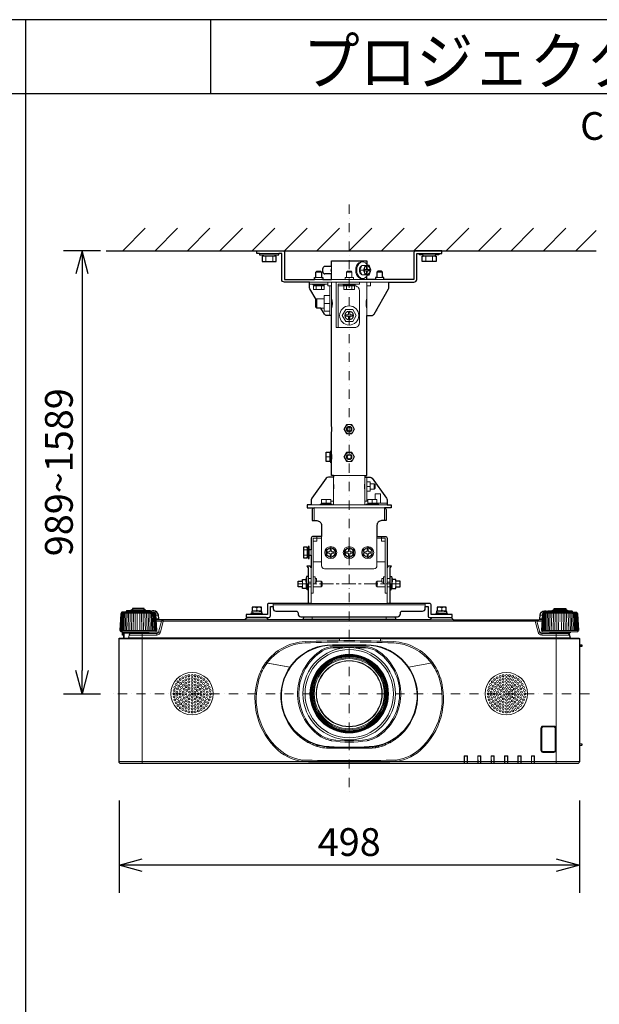
# Model space of a CAD drawing. Extents: x 1000 to 27000, y 2500 to 40000.
# Drawn here: x 13936 to 20205, y 29348 to 40000 of the extents above; entities that cross this region are included whole.
import ezdxf
from ezdxf.enums import TextEntityAlignment as Align

# ---------------------------------------------------------------- set-up
doc = ezdxf.new("R2010")
doc.units = 0
doc.header["$LTSCALE"] = 400
doc.header["$MEASUREMENT"] = 0
doc.linetypes.add('CENTER', pattern=[0.6, 0.375, -0.075, 0.075, -0.075])
doc.linetypes.add('DASHDOT', pattern=[1, 0.5, -0.25, 0, -0.25])
doc.layers.get('0').update_dxf_attribs({"linetype": 'CONTINUOUS'})
for name, color, linetype in [('MOJI', 7, 'CONTINUOUS'), ('SUGATA', 7, 'CONTINUOUS'), ('SUNPO', 1, 'CONTINUOUS'), ('WAKU', 4, 'CONTINUOUS')]:
    doc.layers.add(name, color=color, linetype=linetype)
doc.layers.add('THUSIN', color=7, linetype='CONTINUOUS', lineweight=9)
doc.styles.get("Standard").update_dxf_attribs({"font": 'SIMPLEX', "bigfont": 'BIGFONT'})

# ---------------------------------------------------------------- blocks, each defined once
blk = doc.blocks.new('CP-WU8600WJ_304H_SET_FL-701')
at = {"layer": 'SUGATA', "color": 1, "linetype": 'Continuous'}
for p, q in [((-950, -1700), (-706, -1456)), ((-600, -1700), (-356, -1456)), ((-250, -1700), (-6, -1456)), ((100, -1700), (344, -1456)), ((450, -1700), (694, -1456)), ((800, -1700), (1044, -1456)), ((1150, -1700), (1394, -1456)), ((1500, -1700), (1744, -1456)), ((1850, -1700), (2094, -1456)), ((2200, -1700), (2444, -1456)), ((2550, -1700), (2794, -1456)), ((2900, -1700), (3144, -1456)), ((3250, -1700), (3494, -1456)), ((3600, -1700), (3844, -1456)), ((3950, -1700), (4170, -1480))]:
    blk.add_line(p, q, dxfattribs=at)
at = {"layer": 'SUGATA', "color": 3, "linetype": 'Continuous'}
blk.add_line((-1130, -1700), (4170, -1700), dxfattribs=at)
at = {"layer": 'SUGATA', "color": 3, "lineweight": 9}
for p, q in [((531, -1730), (739, -1730)), ((570, -1745), (700, -1745)), ((570, -1760), (700, -1760)), ((597, -1815), (597, -1760)), ((672, -1815), (672, -1760)), ((2469, -1730), (2261, -1730)), ((2430, -1745), (2300, -1745)), ((2430, -1760), (2300, -1760)), ((2327, -1815), (2327, -1760)), ((2402, -1815), (2402, -1760)), ((1303, -1910), (1310, -1910)), ((1310, -1950), (1310, -1870)), ((1615, -1910), (1654, -1910)), ((1695, -1904), (1709, -1904)), ((1709, -1916), (1695, -1916)), ((1705, -1904), (1705, -1916)), ((1125, -2010), (1215, -2010)), ((1140, -1930), (1200, -1930)), ((1140, -1990), (1200, -1990)), ((1310, -2010), (1690, -2010)), ((1470, -1930), (1530, -1930)), ((1470, -1990), (1530, -1990)), ((1875, -2010), (1785, -2010)), ((1800, -1930), (1860, -1930)), ((1860, -1990), (1800, -1990)), ((1930, -2040), (1070, -2040)), ((1270, -2060), (1070, -2060)), ((1120, -2070), (1220, -2070)), ((1220, -2080), (1120, -2080)), ((1141, -2120), (1141, -2080)), ((1199, -2120), (1199, -2080)), ((1290, -2400), (1290, -2080)), ((1310, -2400), (1310, -2040)), ((1550, -2070), (1450, -2070)), ((1471, -2120), (1471, -2080)), ((1529, -2120), (1529, -2080)), ((1690, -2400), (1690, -2040)), ((1150, -2320), (1150, -2220)), ((1230, -2320), (1230, -2220)), ((1290, -2270), (1230, -2270)), ((1290, -3930), (1250, -3930)), ((1290, -3980), (1290, -3880)), ((1300, -3980), (1300, -3880)), ((1310, -3895), (1310, -3865)), ((1310, -3895), (1310, -3965)), ((1311, -3900), (1310, -3900)), ((1311, -3960), (1310, -3960)), ((1310, -3995), (1310, -3965)), ((1670, -4130), (1330, -4130)), ((1330, -4150), (1330, -4450)), ((1670, -4450), (1670, -4150)), ((1690, -4410), (1690, -4150)), ((1690, -4250), (1721, -4250)), ((1726, -4220), (1726, -4280)), ((1770, -4280), (1770, -4220)), ((1910, -4450), (1090, -4450)), ((1200, -4430), (1300, -4430)), ((1200, -4440), (1300, -4440)), ((1250, -4430), (1250, -4390)), ((1300, -4410), (1330, -4410)), ((1700, -4410), (1670, -4410)), ((1910, -4430), (1700, -4430)), ((1800, -4440), (1700, -4440)), ((1750, -4430), (1750, -4390)), ((1120, -4480), (1880, -4480)), ((1120, -4480), (1120, -4620)), ((1880, -4480), (1880, -4620)), ((1150, -4810), (1200, -4810)), ((1850, -4810), (1800, -4810)), ((1005, -4936), (1045, -4936)), ((1005, -4994), (1045, -4994)), ((1045, -5015), (1045, -4915)), ((1055, -4915), (1055, -5015)), ((1065, -4935), (1065, -4995)), ((1090, -4935), (1090, -4995)), ((1200, -5065), (1110, -5065)), ((1890, -5065), (1800, -5065)), ((1087, -5130), (1087, -5515)), ((1912, -5130), (1912, -5515)), ((995, -5275), (995, -5335)), ((995, -5305), (1035, -5305)), ((1031, -5258), (1032, -5258)), ((1031, -5272), (1032, -5272)), ((1035, -5355), (1035, -5297)), ((1045, -5355), (1045, -5306)), ((1055, -5370), (1055, -5223)), ((1090, -5245), (1055, -5245)), ((1055, -5285), (1090, -5285)), ((1110, -5226), (1110, -5305)), ((1130, -5245), (1130, -5285)), ((1197, -5335), (1197, -5275)), ((1802, -5335), (1802, -5275)), ((1870, -5245), (1870, -5285)), ((1890, -5226), (1890, -5305)), ((1910, -5245), (1944, -5245)), ((1944, -5285), (1910, -5285)), ((1944, -5370), (1944, -5223)), ((1954, -5355), (1954, -5306)), ((1964, -5355), (1964, -5297)), ((2004, -5305), (1964, -5305)), ((1969, -5258), (1968, -5258)), ((1969, -5272), (1968, -5272)), ((2004, -5275), (2004, -5335)), ((1090, -5335), (1055, -5335)), ((1910, -5335), (1944, -5335)), ((677, -5547), (677, -5515)), ((677, -5531), (2323, -5531)), ((1087, -5515), (1912, -5515)), ((2323, -5547), (2323, -5515)), ((-963, -5619), (-597, -5619)), ((-649, -5600), (-911, -5600)), ((-649, -5610), (-911, -5610)), ((-861, -5594), (-699, -5594)), ((-717, -5586), (-844, -5586)), ((-564, -5643), (-589, -5643)), ((563, -5635), (436, -5635)), ((527, -5602), (445, -5598)), ((467, -5616), (555, -5620)), ((527, -5625), (467, -5625)), ((527, -5597), (473, -5597)), ((473, -5599), (473, -5598)), ((473, -5625), (473, -5616)), ((500, -5565), (500, -5589)), ((527, -5619), (527, -5622)), ((2563, -5635), (2436, -5635)), ((2527, -5602), (2445, -5598)), ((2467, -5616), (2555, -5620)), ((2527, -5625), (2467, -5625)), ((2527, -5597), (2473, -5597)), ((2473, -5599), (2473, -5598)), ((2473, -5625), (2473, -5616)), ((2500, -5565), (2500, -5589)), ((2527, -5619), (2527, -5622)), ((3564, -5643), (3589, -5643)), ((3963, -5619), (3597, -5619)), ((3649, -5600), (3911, -5600)), ((3649, -5610), (3911, -5610)), ((3861, -5594), (3699, -5594)), ((3716, -5586), (3843, -5586)), ((-561, -5683), (-587, -5683)), ((-551, -5692), (-586, -5692)), ((-586, -5707), (-530, -5707)), ((3511, -5707), (-511, -5707)), ((373, -5692), (627, -5692)), ((996, -5692), (2627, -5692)), ((1001, -5687), (1999, -5687)), ((1100, -5659), (1100, -5692)), ((1900, -5659), (1900, -5692)), ((3530, -5707), (3586, -5707)), ((3551, -5692), (3586, -5692)), ((3561, -5683), (3587, -5683)), ((-973, -5810), (-587, -5810)), ((-968, -5821), (-592, -5821)), ((-947, -5823), (-949, -5859)), ((-933, -5829), (-933, -5892)), ((-875, -5832), (-685, -5832)), ((-740, -5842), (-740, -7247)), ((-665, -5827), (-563, -5827)), ((-582, -5857), (-582, -5842)), ((3665, -5827), (3563, -5827)), ((3582, -5857), (3582, -5842)), ((3587, -5810), (3973, -5810)), ((3592, -5821), (3968, -5821)), ((3685, -5832), (3875, -5832)), ((3740, -5842), (3740, -7247)), ((-990, -5897), (1395, -5897)), ((-938, -5890), (-938, -5892)), ((-894, -5892), (3894, -5892)), ((-889, -5888), (3889, -5888)), ((1318, -5963), (1682, -5963)), ((1395, -5892), (1395, -5918)), ((1395, -5895), (1840, -5895)), ((1840, -5897), (3990, -5897)), ((3990, -5962), (3990, -5991)), ((3990, -5964), (4015, -5965)), ((1318, -5969), (1682, -5969)), ((1325, -5984), (1675, -5984)), ((1325, -5997), (1431, -5997)), ((1569, -5997), (1675, -5997)), ((3990, -5980), (4015, -5979)), ((3992, -5982), (3990, -5982)), ((859, -6204), (598, -6158)), ((600, -6158), (859, -6204)), ((611, -6160), (610, -6162)), ((613, -6159), (613, -6161)), ((2400, -6158), (2141, -6204)), ((2141, -6204), (2402, -6158)), ((2387, -6161), (2387, -6159)), ((2390, -6162), (2389, -6160)), ((835, -6798), (833, -6799)), ((834, -6801), (836, -6801)), ((849, -6821), (847, -6823)), ((850, -6823), (849, -6825)), ((877, -6860), (872, -6860)), ((926, -6915), (918, -6915)), ((2074, -6915), (2082, -6915)), ((2077, -6915), (2077, -6911)), ((2081, -6915), (2081, -6908)), ((2085, -6904), (2092, -6904)), ((2094, -6894), (2094, -6902)), ((2123, -6860), (2123, -6867)), ((2127, -6856), (2127, -6862)), ((2128, -6854), (2132, -6854)), ((2138, -6840), (2138, -6845)), ((3990, -6882), (3990, -6892)), ((3990, -6904), (3990, -6914)), ((939, -6927), (930, -6927)), ((946, -6933), (936, -6933)), ((974, -6957), (974, -6966)), ((988, -6967), (988, -6977)), ((988, -6967), (988, -6977)), ((1064, -7013), (1042, -7013)), ((1958, -7013), (1936, -7013)), ((1993, -6980), (1993, -6991)), ((2012, -6972), (2005, -6972)), ((2012, -6974), (2011, -6978)), ((2012, -6967), (2012, -6977)), ((2026, -6957), (2026, -6966)), ((2054, -6933), (2064, -6933)), ((2061, -6927), (2070, -6927)), ((1109, -7033), (1109, -7047)), ((1158, -7057), (1134, -7057)), ((1158, -7050), (1158, -7065)), ((1229, -7065), (1228, -7079)), ((1253, -7080), (1747, -7080)), ((1257, -7068), (1257, -7080)), ((1271, -7069), (1271, -7080)), ((1299, -7071), (1300, -7080)), ((1318, -7080), (1318, -7072)), ((1645, -7080), (1645, -7073)), ((1671, -7080), (1671, -7072)), ((1752, -7067), (1752, -7080)), ((1758, -7080), (1758, -7070)), ((1784, -7070), (1784, -7078)), ((1792, -7061), (1792, -7068)), ((1818, -7070), (1818, -7072)), ((1857, -7053), (1857, -7060)), ((1877, -7038), (1877, -7053)), ((1891, -7033), (1891, -7047)), ((3990, -7032), (3990, -7052)), ((-990, -7227), (3990, -7227)), ((1060, -7226), (1060, -7229)), ((1060, -7229), (1940, -7229)), ((1940, -7226), (1940, -7229)), ((2747, -7166), (2745, -7164)), ((2777, -7166), (2779, -7164)), ((2890, -7164), (2892, -7166)), ((2922, -7166), (2924, -7164)), ((3037, -7166), (3035, -7164)), ((3067, -7166), (3069, -7164)), ((3182, -7166), (3180, -7164)), ((3212, -7166), (3214, -7164)), ((3325, -7164), (3327, -7166)), ((3359, -7164), (3357, -7166)), ((3470, -7164), (3472, -7166)), ((3504, -7164), (3502, -7166)), ((2747, -7245), (2777, -7245)), ((2892, -7245), (2922, -7245)), ((3037, -7245), (3067, -7245)), ((3182, -7245), (3212, -7245)), ((3357, -7245), (3327, -7245)), ((3472, -7245), (3502, -7245))]:
    blk.add_line(p, q, dxfattribs=at)
at = {"layer": 'SUGATA', "color": 2}
for p, q in [((1310, -1870), (1238, -1870)), ((1310, -1950), (1238, -1950)), ((1310, -3595), (1310, -2400)), ((1055, -5223), (1038, -5225)), ((1944, -5223), (1961, -5225)), ((2375, -5692), (2002, -5692))]:
    blk.add_line(p, q, dxfattribs=at)
for points in [[(531, -1730), (500, -1730), (500, -1700), (780, -1700, -0.414214), (800, -1720), (800, -2010), (1125, -2010)], [(2469, -1730), (2500, -1730), (2500, -1700), (2220, -1700, 0.414214), (2200, -1720), (2200, -2010), (1875, -2010)], [(1070, -2040), (800, -2040, -0.414214), (770, -2010), (770, -1730), (739, -1730)], [(1930, -2040), (2200, -2040, 0.414214), (2230, -2010), (2230, -1730), (2261, -1730)], [(1141, -2229), (1074, -2112, -0.131447), (1070, -2097), (1070, -2040)], [(1690, -2400), (1743, -2400, 0.268166), (1769, -2385), (1926, -2112, 0.131447), (1930, -2097), (1930, -2040)], [(1310, -2400), (1257, -2400, -0.268166), (1231, -2385), (1194, -2320)], [(1330, -4130), (1330, -4150), (1275, -4150, 0.240623), (1251, -4162), (1096, -4377, 0.157857), (1090, -4395), (1090, -4450), (1045, -4450), (1045, -4480), (1120, -4480)], [(1670, -4130), (1670, -4150), (1725, -4150, -0.240623), (1749, -4162), (1904, -4377, -0.157857), (1910, -4395), (1910, -4450), (1955, -4450), (1955, -4480), (1880, -4480)], [(1100, -4500), (1100, -4620), (1150, -4620, -0.414214), (1200, -4670), (1200, -4790), (1110, -4790, 0.414214), (1090, -4810), (1090, -4935), (1065, -4935), (1065, -4900), (1055, -4900), (1055, -4915), (1045, -4915), (1045, -4907), (1005, -4907), (1005, -5023), (1045, -5023), (1045, -5015), (1055, -5015), (1055, -5030), (1065, -5030), (1065, -4995), (1090, -4995), (1090, -5130)], [(1900, -4500), (1900, -4620), (1850, -4620, 0.414214), (1800, -4670), (1800, -4790), (1890, -4790, -0.414214), (1910, -4810), (1910, -5130)], [(1087, -5515), (631, -5515, 0.414214), (615, -5531), (615, -5635), (563, -5635)], [(2436, -5635), (2385, -5635), (2385, -5531, 0.414214), (2369, -5515), (1912, -5515)], [(-911, -5610), (-911, -5610), (-955, -5610), (-956, -5610), (-960, -5611, 0.308965), (-962, -5614), (-962, -5617, -0.181275), (-963, -5619), (-968, -5624), (-969, -5625, 0.182755), (-970, -5628), (-980, -5810), (-973, -5810)], [(-649, -5603), (-649, -5600, 0.348526), (-651, -5597), (-662, -5595), (-662, -5594), (-699, -5594), (-699, -5590, 0.371083), (-701, -5588), (-710, -5586), (-710, -5586), (-717, -5586), (-717, -5572), (-844, -5572), (-844, -5586), (-850, -5586), (-850, -5586), (-859, -5588, 0.371083), (-861, -5590), (-861, -5594), (-898, -5594), (-898, -5595), (-909, -5597, 0.348526), (-911, -5600), (-911, -5610)], [(1004, -5659), (1001, -5687, -0.388879), (996, -5692), (627, -5692, -0.198912), (624, -5691), (601, -5668, 0.198912), (598, -5667), (402, -5667, 0.198912), (399, -5668), (376, -5691, -0.198912), (373, -5692), (-551, -5692, -0.388879), (-561, -5683), (-564, -5643, 0.388879), (-614, -5597), (-626, -5597, 0.119249), (-649, -5603)], [(436, -5635), (385, -5635), (385, -5667), (631, -5667, 0.414214), (647, -5651), (647, -5547), (677, -5547), (677, -5569, 0.414214), (707, -5599), (927, -5599, -0.414214), (947, -5619), (947, -5629)], [(947, -5629), (947, -5629, 0.414214), (977, -5659), (2023, -5659, 0.414214), (2053, -5629), (2053, -5619, -0.414214), (2073, -5599), (2293, -5599, 0.414214), (2323, -5569), (2323, -5547), (2353, -5547), (2353, -5651, 0.414214), (2369, -5667), (2615, -5667), (2615, -5635), (2563, -5635)], [(2375, -5692, 0.083788), (2376, -5691), (2399, -5668, -0.198912), (2402, -5667), (2598, -5667, -0.198912), (2601, -5668), (2624, -5691, 0.198912), (2627, -5692), (3551, -5692, 0.388879), (3561, -5683), (3564, -5643, -0.388879), (3614, -5597), (3626, -5597, -0.119249), (3649, -5603)], [(3649, -5603), (3649, -5600, -0.348526), (3651, -5597), (3662, -5595), (3662, -5594), (3699, -5594), (3699, -5590, -0.371083), (3701, -5588), (3710, -5586), (3710, -5586), (3716, -5586), (3716, -5572), (3843, -5572), (3843, -5586), (3850, -5586), (3850, -5586), (3859, -5588, -0.371083), (3861, -5590), (3861, -5594), (3898, -5594), (3898, -5595), (3909, -5597, -0.348526), (3911, -5600), (3911, -5610)], [(3911, -5610), (3911, -5610), (3955, -5610), (3956, -5610), (3960, -5611, -0.308965), (3962, -5614), (3962, -5617, 0.181275), (3963, -5619), (3968, -5624), (3969, -5625, -0.182755), (3970, -5628), (3980, -5810), (3973, -5810)], [(3874, -5832), (3889, -5888, 0.339454), (3894, -5892), (3985, -5892, -0.414214), (3990, -5897), (3990, -5962), (4013, -5963, -0.39896), (4015, -5965), (4015, -5979, -0.39896), (4013, -5981), (3992, -5982), (3992, -5990, -0.414214), (3991, -5991), (3990, -5991), (3990, -6882), (3991, -6882, -0.414214), (3992, -6883), (3992, -6891, -0.414214), (3991, -6892), (3990, -6892), (3990, -6904), (3991, -6904, -0.414214), (3992, -6905), (3992, -6913, -0.414214), (3991, -6914), (3990, -6914), (3990, -7032), (4013, -7033, -0.39896), (4015, -7035), (4015, -7049, -0.39896), (4013, -7051), (3990, -7052), (3990, -7227, -0.414214), (3970, -7247), (-970, -7247, -0.414214), (-990, -7227), (-990, -5897, -0.414214), (-985, -5892), (-970, -5892), (-938, -5890), (-938, -5860), (-949, -5859, -0.414214), (-954, -5853), (-952, -5823), (-968, -5821, -0.386823), (-973, -5816), (-973, -5810)], [(3973, -5810), (3973, -5816, -0.386823), (3968, -5821), (3896, -5827, 0.178985), (3894, -5828), (3891, -5831, -0.198912), (3888, -5832), (3875, -5832, 0.124676), (3874, -5832, 0.124676)]]:
    blk.add_lwpolyline(points, format="xyb", dxfattribs=at)
for points in [[(531, -1730), (531, -1745), (570, -1745), (570, -1760), (560, -1760), (560, -1815), (710, -1815), (710, -1760), (700, -1760), (700, -1745), (739, -1745), (739, -1730)], [(1310, -1870), (1310, -1810), (1690, -1810), (1690, -1846)], [(2469, -1730), (2469, -1745), (2430, -1745), (2430, -1760), (2440, -1760), (2440, -1815), (2290, -1815), (2290, -1760), (2300, -1760), (2300, -1745), (2261, -1745), (2261, -1730)], [(1698, -1960), (1715, -1960), (1735, -1910), (1715, -1860), (1698, -1860)], [(1125, -2010), (1125, -1990), (1140, -1990), (1140, -1930), (1150, -1920), (1190, -1920), (1200, -1930), (1200, -1990), (1215, -1990), (1215, -2010), (1310, -2010), (1310, -1950)], [(1875, -2010), (1875, -1990), (1860, -1990), (1860, -1930), (1850, -1920), (1810, -1920), (1800, -1930), (1800, -1990), (1785, -1990), (1785, -2010), (1690, -2010), (1690, -1974)], [(1194, -2320), (1150, -2320), (1140, -2310), (1140, -2230), (1141, -2229)], [(1795, -2339), (1795, -2345), (1792, -2345)], [(1670, -4130), (1690, -4130), (1690, -2400)], [(1330, -4130), (1310, -4130), (1310, -3995), (1300, -3995), (1300, -3980), (1250, -3980), (1250, -3880), (1300, -3880), (1300, -3865), (1310, -3865), (1310, -3665)], [(1087, -5130), (1087, -5128), (1077, -5113), (1043, -5113), (1055, -5132), (1055, -5515)], [(1944, -5515), (1944, -5132), (1957, -5113), (1923, -5113), (1912, -5128), (1912, -5130)], [(1055, -5370), (1045, -5370), (1045, -5355), (995, -5355), (995, -5335), (948, -5335), (948, -5275), (995, -5275), (995, -5255), (1031, -5255)], [(1944, -5370), (1954, -5370), (1954, -5355), (2004, -5355), (2004, -5335), (2052, -5335), (2052, -5275), (2004, -5275), (2004, -5255), (1969, -5255)], [(563, -5635), (563, -5625), (527, -5625), (527, -5622), (555, -5620), (555, -5603), (527, -5602), (527, -5597), (550, -5597), (550, -5557), (450, -5557), (450, -5597), (473, -5597), (473, -5598), (468, -5598), (445, -5598), (445, -5615), (467, -5616), (467, -5625), (436, -5625), (436, -5635)], [(2563, -5635), (2563, -5625), (2527, -5625), (2527, -5622), (2555, -5620), (2555, -5603), (2527, -5602), (2527, -5597), (2550, -5597), (2550, -5557), (2450, -5557), (2450, -5597), (2473, -5597), (2473, -5598), (2468, -5598), (2445, -5598), (2445, -5615), (2467, -5616), (2467, -5625), (2436, -5625), (2436, -5635)], [(1996, -5659), (1999, -5687)]]:
    blk.add_lwpolyline(points, dxfattribs=at)
at = {"layer": 'SUGATA', "color": 3, "lineweight": 9}
for points in [[(1674, -1860), (1635, -1860), (1615, -1910), (1635, -1960), (1674, -1960)], [(1698, -1860), (1674, -1860), (1654, -1910), (1674, -1960), (1698, -1960)], [(1545, -2010), (1545, -1990), (1530, -1990), (1530, -1930), (1520, -1920), (1480, -1920), (1470, -1930), (1470, -1990), (1455, -1990), (1455, -2010)], [(1235, -2060), (1235, -2070), (1220, -2070), (1220, -2080), (1228, -2080), (1228, -2120), (1112, -2120), (1112, -2080), (1120, -2080), (1120, -2070), (1105, -2070), (1105, -2060)], [(1310, -2080), (1270, -2080), (1270, -2040)], [(1610, -2040), (1610, -2060), (1380, -2060), (1380, -2530), (1360, -2530), (1360, -2040)], [(1435, -2060), (1435, -2070), (1450, -2070), (1450, -2080)], [(1558, -2080), (1558, -2120), (1442, -2120), (1442, -2080)], [(1565, -2060), (1565, -2070), (1550, -2070), (1550, -2080)], [(1730, -2040), (1730, -2080), (1690, -2080)], [(1141, -2229), (1150, -2220), (1230, -2220), (1230, -2185), (1290, -2185)], [(1290, -2355), (1230, -2355), (1230, -2320), (1194, -2320)], [(1538, -2335), (1462, -2335), (1425, -2400), (1462, -2465), (1538, -2465), (1575, -2400), (1538, -2335)], [(1690, -4300), (1726, -4300), (1726, -4299), (1726, -4280), (1770, -4280), (1780, -4270), (1780, -4230), (1770, -4220), (1726, -4220), (1726, -4201), (1726, -4200), (1690, -4200)], [(1782, -4390), (1782, -4330), (1837, -4330), (1837, -4430)], [(1315, -4450), (1315, -4440), (1300, -4440), (1300, -4390), (1200, -4390), (1200, -4440), (1185, -4440), (1185, -4450)], [(1685, -4450), (1685, -4440), (1700, -4440), (1700, -4390), (1800, -4390), (1800, -4440), (1815, -4440), (1815, -4450)], [(1150, -4790), (1150, -4810), (1110, -4810), (1110, -5226), (1130, -5226), (1130, -5245), (1147, -5245), (1147, -5275), (1197, -5275), (1207, -5285), (1207, -5325), (1197, -5335), (1110, -5335), (1110, -5405), (1090, -5405), (1090, -5130), (1090, -5130)], [(1850, -4790), (1850, -4810), (1890, -4810), (1890, -5226), (1870, -5226), (1870, -5245), (1852, -5245), (1852, -5275), (1802, -5275), (1792, -5285), (1792, -5325), (1802, -5335), (1890, -5335), (1890, -5405), (1910, -5405), (1910, -5130), (1910, -5130)], [(1150, -4810), (1150, -4840), (1110, -4840)], [(1850, -4810), (1850, -4840), (1890, -4840)], [(1038, -5225), (1038, -5305), (1055, -5306)], [(1147, -5275), (1147, -5285), (1130, -5285), (1130, -5305), (1110, -5305), (1110, -5335)], [(1852, -5275), (1852, -5285), (1870, -5285), (1870, -5305), (1890, -5305), (1890, -5335)], [(1961, -5225), (1961, -5305), (1944, -5306)], [(-851, -5619), (-851, -5628), (-855, -5810)], [(-836, -5810), (-833, -5628), (-833, -5619)], [(-816, -5810), (-814, -5628), (-814, -5619)], [(-795, -5810), (-794, -5628), (-795, -5619)], [(-765, -5810), (-766, -5628), (-765, -5619)], [(-744, -5810), (-746, -5628), (-746, -5619)], [(-724, -5810), (-727, -5628), (-727, -5619)], [(-709, -5619), (-709, -5628), (-705, -5810)], [(473, -5598), (473, -5598), (500, -5601)], [(2473, -5598), (2473, -5598), (2500, -5601)], [(3709, -5619), (3709, -5628), (3705, -5810)], [(3724, -5810), (3727, -5628), (3727, -5619)], [(3744, -5810), (3746, -5628), (3746, -5619)], [(3765, -5810), (3766, -5628), (3765, -5619)], [(3795, -5810), (3794, -5628), (3795, -5619)], [(3816, -5810), (3814, -5628), (3814, -5619)], [(3836, -5810), (3833, -5628), (3833, -5619)], [(3851, -5619), (3851, -5628), (3855, -5810)], [(1730, -5692), (1730, -5692), (2002, -5692)], [(-938, -5857), (-949, -5856), (-952, -5855)], [(-876, -5838), (-933, -5838), (-938, -5838)], [(1840, -5892), (1840, -5922), (1800, -5922)], [(1001, -6976), (1001, -6977), (988, -6977)], [(1058, -7023), (1058, -7022), (1053, -7019)], [(1083, -7022), (1074, -7022), (1074, -7031)], [(1917, -7022), (1926, -7022), (1926, -7031)], [(1927, -7017), (1947, -7017), (1947, -7013)], [(1942, -7023), (1942, -7022), (1947, -7019)], [(1996, -6978), (1996, -6988), (2000, -6983), (2000, -6985)], [(2745, -7247), (2745, -7164), (2779, -7164), (2779, -7247)], [(2777, -7245), (2777, -7166), (2747, -7166), (2747, -7245)], [(2776, -7245), (2776, -7167), (2747, -7167), (2748, -7245)], [(2890, -7247), (2890, -7164), (2924, -7164), (2924, -7247)], [(2892, -7245), (2892, -7166), (2922, -7166), (2922, -7245)], [(2893, -7245), (2892, -7167), (2921, -7167), (2921, -7245)], [(3069, -7247), (3069, -7164), (3035, -7164), (3035, -7247)], [(3037, -7245), (3037, -7166), (3067, -7166), (3067, -7245)], [(3038, -7245), (3037, -7167), (3066, -7167), (3066, -7245)], [(3180, -7247), (3180, -7164), (3214, -7164), (3214, -7247)], [(3182, -7245), (3182, -7166), (3212, -7166), (3212, -7245)], [(3183, -7245), (3182, -7167), (3211, -7167), (3211, -7245)], [(3325, -7247), (3325, -7164), (3359, -7164), (3359, -7247)], [(3357, -7245), (3357, -7166), (3327, -7166), (3327, -7245)], [(3328, -7245), (3327, -7167), (3356, -7167), (3356, -7245)], [(3470, -7247), (3470, -7164), (3504, -7164), (3504, -7247)], [(3472, -7245), (3472, -7166), (3502, -7166), (3502, -7245)], [(3501, -7245), (3501, -7167), (3472, -7167), (3473, -7245)]]:
    blk.add_lwpolyline(points, dxfattribs=at)
for points in [[(1716, -1916), (1709, -1916, 0.414214), (1695, -1930), (1695, -1945), (1687, -1945), (1687, -1930, 0.414214), (1673, -1916), (1666, -1916), (1666, -1904), (1673, -1904, 0.414214), (1687, -1890), (1687, -1875), (1695, -1875), (1695, -1890, 0.414214), (1709, -1904), (1716, -1904), (1716, -1916)], [(1380, -2530), (1560, -2530, 0.414214), (1610, -2480), (1610, -2130, 0.414214), (1560, -2080), (1380, -2080)], [(1535, -2406), (1521, -2406, 0.414214), (1506, -2421), (1506, -2435), (1494, -2435), (1494, -2421, 0.414214), (1479, -2406), (1465, -2406), (1465, -2394), (1479, -2394, 0.414214), (1494, -2379), (1494, -2365), (1506, -2365), (1506, -2379, 0.414214), (1521, -2394), (1535, -2394), (1535, -2406)], [(1200, -4790), (1200, -5108, 0.414214), (1232, -5140), (1768, -5140, 0.414214), (1800, -5108), (1800, -4790)], [(-978, -5810), (-968, -5628, -0.166176), (-967, -5625), (-962, -5619)], [(-958, -5619), (-963, -5626, 0.15065), (-964, -5628), (-974, -5810)], [(-953, -5619), (-958, -5626, 0.136581), (-959, -5628), (-968, -5810)], [(-946, -5619), (-950, -5626, 0.119468), (-951, -5628), (-959, -5810)], [(-949, -5810), (-941, -5628, -0.100783), (-940, -5626), (-937, -5619)], [(-937, -5810), (-930, -5628, -0.081355), (-929, -5627), (-926, -5619)], [(-924, -5810), (-917, -5628, -0.061998), (-916, -5627), (-914, -5619)], [(-900, -5619), (-902, -5627, 0.044416), (-902, -5628), (-908, -5810)], [(-885, -5619), (-886, -5628, 0.028222), (-886, -5628), (-892, -5810)], [(-869, -5619), (-869, -5628, 0.013361), (-869, -5629), (-874, -5810)], [(-691, -5619), (-691, -5628, -0.013361), (-691, -5629), (-686, -5810)], [(-675, -5619), (-674, -5628, -0.028222), (-674, -5628), (-668, -5810)], [(-660, -5619), (-658, -5627, -0.044416), (-658, -5628), (-652, -5810)], [(-649, -5603), (-649, -5610), (-605, -5610), (-604, -5610), (-600, -5611, -0.308965), (-598, -5614), (-598, -5617, 0.181275), (-597, -5619), (-592, -5624), (-591, -5625, -0.182755), (-590, -5628), (-580, -5810), (-587, -5810)], [(-636, -5810), (-643, -5628, 0.061998), (-644, -5627), (-646, -5619)], [(-623, -5810), (-630, -5628, 0.081355), (-631, -5627), (-634, -5619)], [(-611, -5810), (-619, -5628, 0.100783), (-620, -5626), (-623, -5619)], [(-614, -5619), (-610, -5626, -0.119468), (-609, -5628), (-601, -5810)], [(-607, -5619), (-602, -5626, -0.136581), (-601, -5628), (-592, -5810)], [(-602, -5619), (-597, -5626, -0.15065), (-596, -5628), (-586, -5810)], [(-582, -5810), (-592, -5628, 0.166176), (-593, -5625), (-598, -5619)], [(3649, -5603), (3649, -5610), (3605, -5610), (3604, -5610), (3600, -5611, 0.308965), (3598, -5614), (3598, -5617, -0.181275), (3597, -5619), (3592, -5624), (3591, -5625, 0.182755), (3590, -5628), (3580, -5810), (3587, -5810)], [(3582, -5810), (3592, -5628, -0.166176), (3593, -5625), (3598, -5619)], [(3602, -5619), (3597, -5626, 0.15065), (3596, -5628), (3586, -5810)], [(3607, -5619), (3602, -5626, 0.136581), (3601, -5628), (3592, -5810)], [(3614, -5619), (3610, -5626, 0.119468), (3609, -5628), (3601, -5810)], [(3611, -5810), (3619, -5628, -0.100783), (3620, -5626), (3623, -5619)], [(3623, -5810), (3630, -5628, -0.081355), (3631, -5627), (3634, -5619)], [(3636, -5810), (3643, -5628, -0.061998), (3644, -5627), (3646, -5619)], [(3660, -5619), (3658, -5627, 0.044416), (3658, -5628), (3652, -5810)], [(3675, -5619), (3674, -5628, 0.028222), (3674, -5628), (3668, -5810)], [(3691, -5619), (3691, -5628, 0.013361), (3691, -5629), (3686, -5810)], [(3869, -5619), (3869, -5628, -0.013361), (3869, -5629), (3874, -5810)], [(3885, -5619), (3886, -5628, -0.028222), (3886, -5628), (3892, -5810)], [(3900, -5619), (3902, -5627, -0.044416), (3902, -5628), (3908, -5810)], [(3924, -5810), (3917, -5628, 0.061998), (3916, -5627), (3914, -5619)], [(3937, -5810), (3930, -5628, 0.081355), (3929, -5627), (3926, -5619)], [(3949, -5810), (3941, -5628, 0.100783), (3940, -5626), (3937, -5619)], [(3946, -5619), (3950, -5626, -0.119468), (3951, -5628), (3959, -5810)], [(3953, -5619), (3958, -5626, -0.136581), (3959, -5628), (3968, -5810)], [(3958, -5619), (3963, -5626, -0.15065), (3964, -5628), (3974, -5810)], [(3978, -5810), (3968, -5628, 0.166176), (3967, -5625), (3962, -5619)], [(-511, -5692), (-511, -5707), (-543, -5827, -0.339454), (-582, -5857), (-881, -5857)], [(-693, -5842), (-582, -5842, 0.339454), (-563, -5827), (-530, -5707, -0.339454), (-511, -5692)], [(3693, -5842), (3582, -5842, -0.339454), (3563, -5827), (3530, -5707, 0.339454), (3511, -5692)], [(3511, -5692), (3511, -5707), (3543, -5827, 0.339454), (3582, -5857), (3881, -5857)], [(-874, -5832), (-889, -5888, -0.339454), (-894, -5892), (-970, -5892)], [(-952, -5823), (-896, -5827, -0.178985), (-894, -5828), (-891, -5831, 0.198912), (-888, -5832), (-875, -5832, -0.409111), (-872, -5835), (-872, -5837, 0.409111), (-867, -5842), (-693, -5842, 0.409111), (-688, -5837), (-688, -5835, -0.409111), (-685, -5832), (-672, -5832, 0.198912), (-669, -5831), (-666, -5828, -0.178985), (-664, -5827), (-592, -5821, 0.386823), (-587, -5816), (-587, -5810)], [(-942, -5823), (-942, -5845, 0.384533), (-938, -5850, 0.384533)], [(-940, -5823), (-940, -5845, 0.353669), (-938, -5848, 0.364918)], [(-938, -5860), (-938, -5834, -0.414214), (-933, -5829), (-894, -5829)], [(3874, -5832, 0.27063), (3872, -5835), (3872, -5837, -0.409111), (3867, -5842), (3693, -5842, -0.409111), (3688, -5837), (3688, -5835, 0.409111), (3685, -5832), (3672, -5832, -0.198912), (3669, -5831), (3666, -5828, 0.178985), (3664, -5827), (3592, -5821, -0.386823), (3587, -5816), (3587, -5810)], [(3990, -5987), (3991, -5987, 0.414214), (3992, -5986), (3992, -5986)], [(3714, -7127), (3714, -7127, 0.414214), (3737, -7104), (3737, -6866, 0.414214), (3714, -6843), (3596, -6843, 0.414214), (3573, -6866), (3573, -7104, 0.414214), (3596, -7127), (3714, -7127)], [(3713, -7125), (3713, -7125, 0.414214), (3734, -7103), (3734, -6867, 0.414214), (3713, -6846), (3597, -6846, 0.414214), (3575, -6867), (3575, -7103, 0.414214), (3597, -7125), (3713, -7125)], [(3713, -7124), (3713, -7124, 0.414214), (3733, -7103), (3733, -6867, 0.414214), (3713, -6847), (3597, -6847, 0.414214), (3576, -6867), (3576, -7103, 0.414214), (3597, -7124), (3713, -7124)], [(3713, -7118), (3597, -7118, -0.414214), (3582, -7103), (3582, -6867, -0.414214), (3597, -6852), (3713, -6852, -0.414214), (3728, -6867), (3728, -7103, -0.414214), (3713, -7118), (3713, -7118)]]:
    blk.add_lwpolyline(points, format="xyb", dxfattribs=at)
at = {"layer": 'SUGATA', "color": 1, "lineweight": 9}
for points in [[(1529, -3580), (1471, -3580), (1442, -3630), (1471, -3680), (1529, -3680), (1557, -3630), (1529, -3580)], [(1529, -3880), (1471, -3880), (1442, -3930), (1471, -3980), (1529, -3980), (1557, -3930), (1529, -3880)], [(1300, -4907), (1250, -4936), (1250, -4994), (1300, -5023), (1350, -4994), (1350, -4936), (1300, -4907)], [(1500, -4907), (1450, -4936), (1450, -4994), (1500, -5023), (1550, -4994), (1550, -4936), (1500, -4907)], [(1700, -4907), (1650, -4936), (1650, -4994), (1700, -5023), (1750, -4994), (1750, -4936), (1700, -4907)]]:
    blk.add_lwpolyline(points, dxfattribs=at)
for points in [[(1294, -4930), (1294, -4930), (1306, -4930), (1306, -4944, 0.414214), (1321, -4959), (1335, -4959), (1335, -4971), (1321, -4971, 0.414214), (1306, -4986), (1306, -5000), (1294, -5000), (1294, -4986, 0.414214), (1279, -4971), (1265, -4971), (1265, -4959), (1279, -4959, 0.414214), (1294, -4944), (1294, -4930)], [(1494, -4930), (1494, -4930), (1506, -4930), (1506, -4944, 0.414214), (1521, -4959), (1535, -4959), (1535, -4971), (1521, -4971, 0.414214), (1506, -4986), (1506, -5000), (1494, -5000), (1494, -4986, 0.414214), (1479, -4971), (1465, -4971), (1465, -4959), (1479, -4959, 0.414214), (1494, -4944), (1494, -4930)], [(1694, -4930), (1694, -4930), (1706, -4930), (1706, -4944, 0.414214), (1721, -4959), (1735, -4959), (1735, -4971), (1721, -4971, 0.414214), (1706, -4986), (1706, -5000), (1694, -5000), (1694, -4986, 0.414214), (1679, -4971), (1665, -4971), (1665, -4959), (1679, -4959, 0.414214), (1694, -4944), (1694, -4930)]]:
    blk.add_lwpolyline(points, format="xyb", dxfattribs=at)
at = {"layer": 'SUGATA', "color": 3, "lineweight": 9}
for centre, radius in [((1500, -2400), 104), ((1500, -2400), 47.5), ((1500, -6492), 500), ((1500, -6492), 478), ((1500, -6492), 425), ((1500, -6492), 421), ((1500, -6492), 418), ((1500, -6492), 415), ((1500, -6492), 412), ((1500, -6492), 409), ((1500, -6492), 406), ((1500, -6492), 403), ((1500, -6492), 401), ((1500, -6492), 390), ((1500, -6492), 379), ((1500, -6492), 357), ((1500, -6492), 354)]:
    blk.add_circle(centre, radius, dxfattribs=at)
at = {"layer": 'SUGATA', "color": 1, "lineweight": 9}
for centre, radius in [((1500, -3630), 49), ((1500, -3630), 30), ((1500, -3630), 20), ((1500, -3930), 49), ((1500, -3930), 30), ((1500, -3930), 20), ((1300, -4965), 65), ((1500, -4965), 65), ((1700, -4965), 65), ((1300, -4965), 47.5), ((1500, -4965), 47.5), ((1700, -4965), 47.5), ((-200, -6492), 230), ((-200, -6294), 10.4), ((3200, -6492), 230), ((3200, -6294), 10.4), ((-371, -6393), 10.4), ((-352, -6365), 10.4), ((-327, -6340), 10.4), ((-323, -6382), 10.4), ((-299, -6321), 10.4), ((-297, -6359), 10.4), ((-293, -6399), 10.4), ((-268, -6306), 10.4), ((-267, -6341), 10.4), ((-266, -6378), 10.4), ((-234, -6297), 10.4), ((-234, -6331), 10.4), ((-234, -6364), 10.4), ((-234, -6399), 10.4), ((-200, -6327), 10.4), ((-200, -6360), 10.4), ((-200, -6393), 10.4), ((-166, -6399), 10.4), ((-166, -6297), 10.4), ((-166, -6331), 10.4), ((-166, -6364), 10.4), ((-134, -6378), 10.4), ((-132, -6306), 10.4), ((-133, -6341), 10.4), ((-107, -6399), 10.4), ((-103, -6359), 10.4), ((-101, -6321), 10.4), ((-77, -6382), 10.4), ((-73, -6340), 10.4), ((-48, -6365), 10.4), ((-29, -6393), 10.4), ((3029, -6393), 10.4), ((3048, -6365), 10.4), ((3073, -6340), 10.4), ((3077, -6382), 10.4), ((3101, -6321), 10.4), ((3103, -6359), 10.4), ((3107, -6399), 10.4), ((3132, -6306), 10.4), ((3133, -6341), 10.4), ((3134, -6378), 10.4), ((3166, -6297), 10.4), ((3166, -6331), 10.4), ((3166, -6364), 10.4), ((3166, -6399), 10.4), ((3200, -6327), 10.4), ((3200, -6360), 10.4), ((3200, -6393), 10.4), ((3234, -6399), 10.4), ((3234, -6297), 10.4), ((3234, -6331), 10.4), ((3234, -6364), 10.4), ((3266, -6378), 10.4), ((3268, -6306), 10.4), ((3267, -6341), 10.4), ((3293, -6399), 10.4), ((3297, -6359), 10.4), ((3299, -6321), 10.4), ((3323, -6382), 10.4), ((3327, -6340), 10.4), ((3352, -6365), 10.4), ((3371, -6393), 10.4), ((-398, -6492), 10.4), ((-395, -6458), 10.4), ((-386, -6424), 10.4), ((-364, -6475), 10.4), ((-357, -6441), 10.4), ((-343, -6410), 10.4), ((-332, -6492), 10.4), ((-328, -6458), 10.4), ((-314, -6426), 10.4), ((-297, -6475), 10.4), ((-286, -6443), 10.4), ((-266, -6492), 10.4), ((-264, -6416), 10.4), ((-257, -6459), 10.4), ((-233, -6435), 10.4), ((-229, -6476), 10.4), ((-200, -6426), 10.4), ((-200, -6459), 10.4), ((-200, -6492), 10.4), ((-171, -6476), 10.4), ((-167, -6435), 10.4), ((-143, -6459), 10.4), ((-136, -6416), 10.4), ((-134, -6492), 10.4), ((-114, -6443), 10.4), ((-103, -6475), 10.4), ((-86, -6426), 10.4), ((-72, -6458), 10.4), ((-68, -6492), 10.4), ((-57, -6410), 10.4), ((-43, -6441), 10.4), ((-36, -6475), 10.4), ((-14, -6424), 10.4), ((-5, -6458), 10.4), ((-2, -6492), 10.4), ((3002, -6492), 10.4), ((3005, -6458), 10.4), ((3014, -6424), 10.4), ((3036, -6475), 10.4), ((3043, -6441), 10.4), ((3057, -6410), 10.4), ((3068, -6492), 10.4), ((3072, -6458), 10.4), ((3086, -6426), 10.4), ((3103, -6475), 10.4), ((3114, -6443), 10.4), ((3134, -6492), 10.4), ((3136, -6416), 10.4), ((3143, -6459), 10.4), ((3167, -6435), 10.4), ((3171, -6476), 10.4), ((3200, -6426), 10.4), ((3200, -6459), 10.4), ((3200, -6492), 10.4), ((3229, -6476), 10.4), ((3233, -6435), 10.4), ((3257, -6459), 10.4), ((3264, -6416), 10.4), ((3266, -6492), 10.4), ((3286, -6443), 10.4), ((3297, -6475), 10.4), ((3314, -6426), 10.4), ((3327, -6458), 10.4), ((3332, -6492), 10.4), ((3343, -6410), 10.4), ((3357, -6441), 10.4), ((3364, -6475), 10.4), ((3386, -6424), 10.4), ((3395, -6458), 10.4), ((3398, -6492), 10.4), ((-395, -6526), 10.4), ((-386, -6560), 10.4), ((-371, -6591), 10.4), ((-364, -6509), 10.4), ((-357, -6543), 10.4), ((-343, -6575), 10.4), ((-328, -6526), 10.4), ((-323, -6602), 10.4), ((-314, -6558), 10.4), ((-297, -6509), 10.4), ((-293, -6585), 10.4), ((-286, -6541), 10.4), ((-266, -6606), 10.4), ((-264, -6568), 10.4), ((-257, -6525), 10.4), ((-234, -6585), 10.4), ((-233, -6549), 10.4), ((-229, -6509), 10.4), ((-200, -6525), 10.4), ((-200, -6558), 10.4), ((-200, -6591), 10.4), ((-171, -6509), 10.4), ((-167, -6549), 10.4), ((-166, -6585), 10.4), ((-143, -6525), 10.4), ((-136, -6568), 10.4), ((-134, -6606), 10.4), ((-114, -6541), 10.4), ((-107, -6585), 10.4), ((-103, -6509), 10.4), ((-86, -6558), 10.4), ((-77, -6602), 10.4), ((-72, -6526), 10.4), ((-57, -6575), 10.4), ((-43, -6543), 10.4), ((-36, -6509), 10.4), ((-29, -6591), 10.4), ((-14, -6560), 10.4), ((-5, -6526), 10.4), ((3005, -6526), 10.4), ((3014, -6560), 10.4), ((3029, -6591), 10.4), ((3036, -6509), 10.4), ((3043, -6543), 10.4), ((3057, -6575), 10.4), ((3072, -6526), 10.4), ((3077, -6602), 10.4), ((3086, -6558), 10.4), ((3103, -6509), 10.4), ((3107, -6585), 10.4), ((3114, -6541), 10.4), ((3134, -6606), 10.4), ((3136, -6568), 10.4), ((3143, -6525), 10.4), ((3166, -6585), 10.4), ((3167, -6549), 10.4), ((3171, -6509), 10.4), ((3200, -6525), 10.4), ((3200, -6558), 10.4), ((3200, -6591), 10.4), ((3229, -6509), 10.4), ((3233, -6549), 10.4), ((3234, -6585), 10.4), ((3257, -6525), 10.4), ((3264, -6568), 10.4), ((3266, -6606), 10.4), ((3286, -6541), 10.4), ((3293, -6585), 10.4), ((3297, -6509), 10.4), ((3314, -6558), 10.4), ((3323, -6602), 10.4), ((3327, -6526), 10.4), ((3343, -6575), 10.4), ((3357, -6543), 10.4), ((3364, -6509), 10.4), ((3371, -6591), 10.4), ((3386, -6560), 10.4), ((3395, -6526), 10.4), ((-352, -6619), 10.4), ((-327, -6644), 10.4), ((-299, -6663), 10.4), ((-297, -6625), 10.4), ((-267, -6643), 10.4), ((-268, -6678), 10.4), ((-234, -6620), 10.4), ((-234, -6653), 10.4), ((-234, -6687), 10.4), ((-200, -6624), 10.4), ((-200, -6657), 10.4), ((-200, -6690), 10.4), ((-166, -6620), 10.4), ((-166, -6653), 10.4), ((-166, -6687), 10.4), ((-133, -6643), 10.4), ((-132, -6678), 10.4), ((-103, -6625), 10.4), ((-101, -6663), 10.4), ((-73, -6644), 10.4), ((-48, -6619), 10.4), ((3048, -6619), 10.4), ((3073, -6644), 10.4), ((3101, -6663), 10.4), ((3103, -6625), 10.4), ((3133, -6643), 10.4), ((3132, -6678), 10.4), ((3166, -6620), 10.4), ((3166, -6653), 10.4), ((3166, -6687), 10.4), ((3200, -6624), 10.4), ((3200, -6657), 10.4), ((3200, -6690), 10.4), ((3234, -6620), 10.4), ((3234, -6653), 10.4), ((3234, -6687), 10.4), ((3267, -6643), 10.4), ((3268, -6678), 10.4), ((3297, -6625), 10.4), ((3299, -6663), 10.4), ((3327, -6644), 10.4), ((3352, -6619), 10.4)]:
    blk.add_circle(centre, radius, dxfattribs=at)
at = {"layer": 'SUGATA', "color": 3, "lineweight": 9}
for centre, radius, start, end in [((1350, -1910), 47.2, 148.7109, 211.289), ((1696, -1893), 11.1, 193.5524, 263.3415), ((1696, -1927), 11.1, 96.6584, 166.4476), ((1128, -2270), 190, 343.1736, 16.8264), ((1872, -2270), 190, 163.1736, 196.8264), ((1123, -3930), 190, 349.3849, 10.6151), ((1164, -4250), 170, 348.1095, 10.9423), ((1836, -4250), 170, 168.1189, 191.8811), ((1654, -4225), 71.9, 339.749, 20.251), ((1654, -4275), 71.9, 339.749, 20.251), ((1084, -5262), 53.4, 163.2904, 176.0407), ((1083, -5269), 52.8, 163.2452, 176.2003), ((1083, -5261), 52.8, 183.7997, 196.7548), ((1135, -5265), 104, 183.8962, 202.6129), ((1084, -5268), 53.4, 183.9593, 196.7096), ((1084, -5250), 51, 176.0273, 183.9727), ((1084, -5280), 51, 176.0273, 183.9727), ((1865, -5265), 104, 337.3871, 356.1038), ((1916, -5262), 53.4, 3.9593, 16.7096), ((1916, -5250), 51, 356.0273, 3.9727), ((1917, -5269), 52.8, 3.7997, 16.7548), ((1917, -5261), 52.8, 343.2452, 356.2003), ((1916, -5268), 53.4, 343.2904, 356.0407), ((1916, -5280), 51, 356.0273, 3.9727), ((475, -5601), 44.3, 55.6158, 124.3842), ((475, -5553), 44.3, 235.6158, 304.3842), ((525, -5601), 44.3, 55.6158, 124.3842), ((525, -5553), 44.3, 235.6158, 304.3842), ((2475, -5601), 44.3, 55.6158, 124.3842), ((2475, -5553), 44.3, 235.6158, 304.3842), ((2525, -5601), 44.3, 55.6158, 124.3842), ((2525, -5553), 44.3, 235.6158, 304.3842), ((-951, -5852), 2.7, 197.8617, 258.0511), ((-861, -5862), 20, 90, 165), ((3861, -5862), 20, 15, 90), ((1049, -6488), 560, 92.7404, 143.5013), ((1049, -6488), 546, 92.7404, 142.8901), ((1318, -6521), 558, 90, 176.9856), ((1500, -15918), 10000, 87.2596, 92.7404), ((1500, -15918), 9986, 87.2596, 92.7404), ((1682, -6521), 558, 3.0144, 90), ((1951, -6488), 546, 37.1099, 87.2596), ((1951, -6488), 560, 36.4987, 87.2596), ((1318, -6521), 553, 90, 176.9856), ((1500, -6492), 558, 121.9527, 234.7266), ((1500, -6492), 545, 121.9527, 234.7263), ((1325, -6212), 228, 90, 121.9527), ((1325, -6212), 215, 90, 121.9527), ((1675, -6212), 228, 58.0473, 90), ((1675, -6212), 215, 58.0473, 90), ((1682, -6521), 553, 3.0144, 90), ((1500, -6492), 545, 305.2737, 58.0473), ((1500, -6492), 558, 305.2734, 58.0473), ((1049, -6488), 560, 143.9779, 162.6359), ((1049, -6488), 546, 143.3795, 162.6359), ((597, -6160), 2, 80.0186, 143.9476), ((600, -6156), 2, 143.5239, 260.1044), ((1951, -6488), 546, 17.3641, 36.6205), ((2400, -6156), 2, 279.9392, 36.4325), ((2403, -6160), 2, 36.0524, 99.9814), ((1951, -6488), 560, 17.3641, 36.0221), ((1230, -6545), 750, 162.6359, 227.9712), ((1230, -6545), 736, 162.6359, 227.9712), ((1770, -6545), 736, 312.0288, 17.3641), ((1770, -6545), 750, 312.0288, 17.3641), ((1310, -6521), 550, 176.9856, 267.2377), ((1310, -6521), 544, 176.9535, 267.2377), ((1690, -6521), 550, 272.7623, 3.0144), ((1690, -6521), 544, 272.7623, 3.0465), ((1325, -6527), 562, 200.3004, 241.054), ((1675, -6527), 562, 298.946, 339.6996), ((1300, -6593), 492, 240.6253, 254.6773), ((1356, -6696), 308, 234.7266, 260.769), ((1356, -6696), 295, 234.7266, 260.769), ((1500, -5808), 1208, 260.7693, 279.2307), ((1500, -5808), 1195, 260.7693, 279.2314), ((1644, -6696), 295, 279.231, 305.2734), ((1644, -6696), 308, 279.231, 305.2734), ((1700, -6593), 492, 285.3227, 299.3747), ((1049, -6746), 480, 227.9712, 269.1251), ((1049, -6746), 466, 227.9712, 269.1251), ((1253, -6779), 301, 253.9599, 270), ((1500, -2576), 4494, 267.2377, 272.7623), ((1500, -2576), 4500, 267.2377, 272.7623), ((1747, -6779), 301, 270, 286.0401), ((1767, -7070), 9.18, 157.6709, 179.2233), ((1774, -7070), 9.54, 1.1891, 45.4532), ((1804, -7071), 11.5, 96.0204, 166.9408), ((1805, -7075), 15.1, 55.3457, 100.2921), ((1808, -7070), 9.84, 1.7134, 55.236), ((1847, -7053), 10, 0, 46.8733), ((1951, -6746), 466, 270.8749, 312.0288), ((1951, -6746), 480, 270.8749, 312.0288), ((1500, 22771), 29986, 269.1251, 270.8749), ((1500, 22771), 30000, 269.1251, 270.8749), ((2745, -7245), 2, 270, 0), ((2779, -7245), 2, 180, 270), ((2890, -7245), 2, 270, 0), ((2924, -7245), 2, 180, 270), ((3035, -7245), 2, 270, 0), ((3069, -7245), 2, 180, 270), ((3180, -7245), 2, 270, 0), ((3214, -7245), 2, 180, 270), ((3325, -7245), 2, 270, 0), ((3359, -7245), 2, 180, 270), ((3470, -7245), 2, 270, 0), ((3504, -7245), 2, 180, 270)]:
    blk.add_arc(centre, radius, start, end, dxfattribs=at)
at = {"layer": 'SUGATA', "color": 2}
for centre, radius, start, end in [((1123, -3630), 190, 349.3849, 10.6151), ((1120, -4500), 20, 90, 180), ((1880, -4500), 20, 0, 90), ((1135, -5265), 104, 157.3871, 174.4856), ((1865, -5265), 104, 5.5144, 22.6129), ((2004, -5687), 5, 185, 244.5021)]:
    blk.add_arc(centre, radius, start, end, dxfattribs=at)
for centre, major_axis, start_param, end_param in [((1238, -1910), (0, -40), 3.141569, 6.283162), ((1645, -1910), (0, 90), 5.30142, 5.496829), ((1645, -1910), (0, 90), 10.211135, 10.406543)]:
    blk.add_ellipse(centre, major_axis=major_axis, ratio=0.707107, start_param=start_param, end_param=end_param, dxfattribs=at)
at = {"layer": 'SUGATA', "color": 3, "lineweight": 9}
for centre, major_axis, ratio, start_param, end_param in [((1634, -1910), (0, -90), 0.707107, 3.058163, 6.366615), ((1645, -1910), (0, 90), 0.707107, 5.496829, 10.211135), ((1645, -1910), (0, 50), 0.707107, 0.309758, 2.831835), ((1693, -1910), (0, -47.5), 0.732838, 0.035115, 3.106477)]:
    blk.add_ellipse(centre, major_axis=major_axis, ratio=ratio, start_param=start_param, end_param=end_param, dxfattribs=at)
blk.add_ellipse((1693, -1910), major_axis=(0, -47.4), ratio=0.670939, dxfattribs=at)
for points, knots in [([(-511, -5707), (-514, -5706), (-519, -5705), (-524, -5705), (-526, -5705), (-528, -5705), (-529, -5706), (-530, -5706), (-530, -5707), (-530, -5707)], [0, 0, 0, 0, 10.045793, 13.758429, 15.805042, 17.066183, 18.219203, 19.112975, 20.076966, 20.076966, 20.076966, 20.076966]), ([(3511, -5707), (3514, -5706), (3519, -5705), (3524, -5705), (3526, -5705), (3528, -5705), (3529, -5706), (3530, -5706), (3530, -5707), (3530, -5707)], [0, 0, 0, 0, 10.045793, 13.758429, 15.805042, 17.066183, 18.219203, 19.112975, 20.076966, 20.076966, 20.076966, 20.076966]), ([(-543, -5827), (-547, -5826), (-551, -5826), (-557, -5825), (-560, -5825), (-562, -5826), (-562, -5827), (-563, -5827)], [0, 0, 0, 0, 10.045793, 13.39523, 17.01187, 18.961889, 20.059316, 20.059316, 20.059316, 20.059316]), ([(3543, -5827), (3547, -5826), (3551, -5826), (3557, -5825), (3560, -5825), (3562, -5826), (3562, -5827), (3563, -5827)], [0, 0, 0, 0, 10.045793, 13.39523, 17.01187, 18.961889, 20.059316, 20.059316, 20.059316, 20.059316])]:
    blk.add_open_spline(points, degree=3, knots=knots, dxfattribs=at)
at = {"layer": 'SUNPO', "color": 1, "linetype": 'Continuous'}
for p, q in [((-1190, -1700), (-1590, -1700)), ((-1390, -1700), (-1457, -1950)), ((-1390, -1700), (-1390, -1950)), ((-1323, -1950), (-1390, -1700)), ((-1390, -1950), (-1390, -6242)), ((-1390, -6492), (-1457, -6242)), ((-1323, -6242), (-1390, -6492)), ((-1390, -6492), (-1390, -6242)), ((-1590, -6492), (-1190, -6492)), ((-990, -7647), (-990, -8647)), ((3990, -7647), (3990, -8647)), ((-990, -8347), (-740, -8280)), ((3740, -8280), (3990, -8347)), ((-740, -8347), (-990, -8347)), ((-740, -8414), (-990, -8347)), ((3740, -8347), (-740, -8347)), ((3990, -8347), (3740, -8347)), ((3990, -8347), (3740, -8414))]:
    blk.add_line(p, q, dxfattribs=at)
at = {"layer": 'THUSIN', "color": 7, "linetype": 'DASHDOT', "ltscale": 0.5}
for p, q in [((1500, -1200), (1500, -7600)), ((4100, -6492), (-1100, -6492))]:
    blk.add_line(p, q, dxfattribs=at)
at = {"layer": 'THUSIN', "linetype": 'CENTER'}
blk.add_line((940, -5305), (2060, -5305), dxfattribs=at)
at = {"layer": 'MOJI', "color": 7, "width": 0.9}
blk.add_text('プロジェクター（高天井設置）', height=500, dxfattribs=at).set_placement((1000, 100))
at = {"layer": 'SUNPO', "color": 4}
blk.add_text('989~1589', height=300, rotation=90, dxfattribs=at).set_placement((-1490, -4096), align=Align.CENTER)
blk.add_text('498', height=300, dxfattribs=at).set_placement((1500, -8247), align=Align.CENTER)

msp = doc.modelspace()

# ---------------------------------------------------------------- linework, layer by layer
at = {"layer": 'WAKU'}
for p, q in [((14000, 40000), (14000, 2500)), ((16000, 40000), (16000, 39200)), ((1000, 39200), (27000, 39200))]:
    msp.add_line(p, q, dxfattribs=at)
at = {"layer": 'WAKU', "color": 5}
msp.add_lwpolyline([(1000, 2500), (27000, 2500), (27000, 40000), (1000, 40000)], close=True, dxfattribs=at)

# ---------------------------------------------------------------- block references
msp.add_blockref('CP-WU8600WJ_304H_SET_FL-701', (16000, 39200))

# ---------------------------------------------------------------- texts
at = {"layer": 'MOJI'}
msp.add_text('CP-WU8600WJ_304H_SET_FL-701', height=300, dxfattribs=at).set_placement((26469, 38700), align=Align.RIGHT)

doc.saveas('drawing.dxf')
